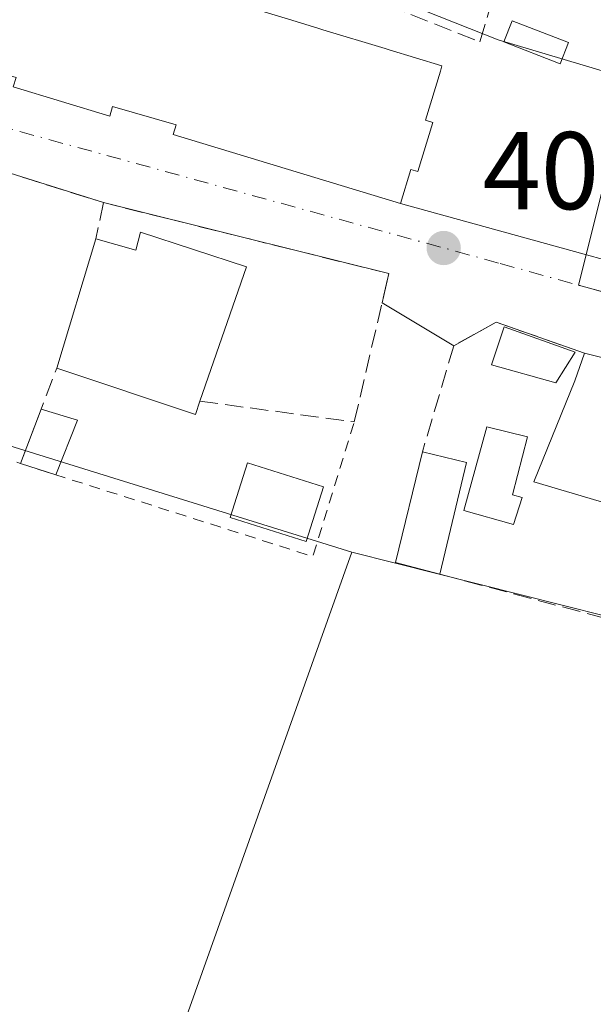
# Model space of a CAD drawing. Units: metres. Extents: x 598217 to 601729, y 4657407 to 4659769.
# Drawn here: x 598319 to 598371, y 4658750 to 4658839 of the extents above; entities that cross this region are included whole.
import ezdxf

# ---------------------------------------------------------------- set-up
doc = ezdxf.new("R2010")
doc.units = ezdxf.units.M
doc.header["$MEASUREMENT"] = 0
for name, pattern in [('DGN Style 2', [1.6480167562047852, 0.988810053722871, -0.6592067024819142]), ('DGN Style 3', [2.307223458686699, 1.648016756204785, -0.6592067024819142]), ('DGN Style 4', [2.6384748266838614, 1.318413404963828, -0.6592067024819142, 0.001648016756204785, -0.6592067024819142])]:
    doc.linetypes.add(name, pattern=pattern)
for name, color, linetype, lineweight in [('Comarca CxS', 21, 'Continuous', 0), ('Comunidad Autónoma CxS', 142, 'Continuous', 0), ('Cultivos herbáceos CxS', 92, 'Continuous', 0), ('Edificación Cxs', 1, 'Continuous', 13), ('Edificación ligera', 1, 'Continuous', 0), ('Edificación ligera Cxs', 1, 'Continuous', 0), ('Huerta CxS', 92, 'Continuous', 0), ('Municipio CxS', 4, 'Continuous', 0), ('Muro lineal', 1, 'DGN Style 3', 13), ('Núcleo urbano CxS', 7, 'Continuous', 0), ('Obra de contención lineal', 1, 'DGN Style 3', 13), ('Piscina CxS', 4, 'Continuous', 0), ('Provincia CxS', 1, 'Continuous', 0), ('Punto de cota en terreno', 7, 'Continuous', 0), ('Rótulo de punto de cota en terreno', 7, 'Continuous', 0), ('Valla', 7, 'DGN Style 2', 0), ('Vía urbana Cxs', 4, 'Continuous', 0), ('Vía urbana eje', 4, 'DGN Style 4', 0)]:
    doc.layers.add(name, color=color, linetype=linetype, lineweight=lineweight)
doc.styles.add('Style-Arial', font='txt')

# ---------------------------------------------------------------- blocks, each defined once
blk = doc.blocks.new('5PATER')
at = {"layer": 'Huerta CxS', "linetype": 'Continuous', "lineweight": 0}
h = blk.add_hatch(color=51, dxfattribs=at)
edge = h.paths.add_edge_path()
edge.add_ellipse((0, 0), major_axis=(-0.1095731443231308, -0.1110710700762829), ratio=0.9994222409660322, start_angle=0, end_angle=360)
blk = doc.blocks.new('*U36')
at = {"layer": 'Vía urbana Cxs', "color": 4, "linetype": 'Continuous', "lineweight": 0}
for points in [[(598290.8601000002, 4658841.200099999, 406.0962), (598299.4700999996, 4658838.600099999, 405.8374999999942), (598299.7401000002, 4658839.4901, 406.9807000000001), (598304.3901000004, 4658838.0801, 407.0684999999939), (598304.1201, 4658837.190099999, 406.1298999999999), (598313.1401000004, 4658834.470100001, 406.4789000000019), (598313.4101, 4658835.350099999, 407.5755999999965), (598318.6801000005, 4658833.7501, 407.3533000000025), (598318.4101, 4658832.880100001, 406.2569999999978), (598327.1901000004, 4658830.2301, 406.9409000000014), (598327.4501, 4658831.090100001, 407.9900000000052), (598333.2301000003, 4658829.440099999, 408.0714000000008), (598332.9600999998, 4658828.550100001, 406.9584999999934), (598353.6201, 4658822.290100001, 406.7483999999968), (598388.9804999996, 4658812.549900001, 405.4918000000035)], [(598378.7801000001, 4658806.590100001, 405.6975999999996), (598370.3501000004, 4658808.710100001, 405.8849000000046), (598362.3201000001, 4658811.5101, 404.1526000000013), (598358.4600999998, 4658809.370100001, 404.1089000000065), (598351.9495000001, 4658813.268100001, 404.4002000000037), (598352.5701000001, 4658815.920100001, 404.0396999999939), (598339.3887999998, 4658819.1964, 404.4187999999995), (598326.6201, 4658822.370100001, 403.3883999999962), (598303.8400999998, 4658829.530099999, 404.0979999999981), (598286.1300999997, 4658835.100099999, 403.4064000000071), (598275.6700999998, 4658838.390100001, 405.007700000002), (598264.2301000003, 4658841.800100001, 403.3867000000027)]]:
    blk.add_polyline3d(points, dxfattribs=at)

msp = doc.modelspace()

# ---------------------------------------------------------------- linework, layer by layer
at = {"layer": 'Comarca CxS', "color": 21, "linetype": 'Continuous', "lineweight": 0}
msp.add_3dface([(601696.5000007495, 4657455.419983435), (598248.960000724, 4657406.719983435), (598216.8500007233, 4659719.819983411), (601663.2400007498, 4659768.51998341)], dxfattribs=at)
at = {"layer": 'Comunidad Autónoma CxS', "color": 142, "linetype": 'Continuous', "lineweight": 0}
msp.add_3dface([(601696.5000007495, 4657455.419983435), (598248.960000724, 4657406.719983435), (598216.8500007233, 4659719.819983411), (601663.2400007498, 4659768.51998341)], dxfattribs=at)
at = {"layer": 'Cultivos herbáceos CxS', "color": 92, "linetype": 'Continuous', "lineweight": 0, "extrusion": (-0.01880193440437801, 0.005837825140129405, 0.9998061847479675), "elevation": 16350.39532892325, "flags": 128}
msp.add_lwpolyline([(-4626686.369152645, -809940.7792778048), (-4626686.369152645, -809850.543808147)], dxfattribs=at)
at = {"layer": 'Cultivos herbáceos CxS', "color": 92, "linetype": 'Continuous', "lineweight": 0}
for points in [[(598233.1672999999, 4658740.575300001, 400.3579000000027), (598240.6341000004, 4658758.708500001, 401.0598999999929), (598263.0345000001, 4658817.375700001, 401.6143000000012), (598349.1948999995, 4658790.6237, 403.3907999999938), (598334.1668999996, 4658748.434699999, 403.7685000000056)], [(598349.1948999995, 4658790.6237, 403.3907999999938), (598334.1668999996, 4658748.434699999, 403.7685000000056), (598332.3283000002, 4658727.234099999, 403.9078000000009), (598332.3284999998, 4658703.3665, 404.1772999999957), (598332.8205000004, 4658676.549699999, 405.0167999999976), (598345.1984999999, 4658671.978700001, 405.5570000000007), (598342.1961000003, 4658656.6347, 405.6977999999945), (598401.2653000001, 4658641.8639, 405.9572999999946), (598397.1753000002, 4658622.276500001, 405.9321999999956)]]:
    msp.add_polyline3d(points, dxfattribs=at)
at = {"layer": 'Edificación Cxs', "color": 1, "linetype": 'Continuous', "lineweight": 13, "elevation": 408.5688999999981, "flags": 128}
msp.add_lwpolyline([(598340.1001000004, 4658840.040100001), (598343.7435, 4658838.935900001), (598346.2087000003, 4658838.188800001), (598346.5574000003, 4658838.083100001), (598352.2377000004, 4658836.361600001), (598352.5864000004, 4658836.255899999), (598357.3901000004, 4658834.800100001), (598357.2462999999, 4658834.3255), (598355.8901000004, 4658829.850099999), (598356.5500999996, 4658829.6501), (598355.2001, 4658825.200099999), (598354.5601000005, 4658825.390100001), (598353.6201, 4658822.290100001), (598332.9600999998, 4658828.550100001), (598333.2301000003, 4658829.440099999), (598327.4501, 4658831.090100001), (598327.1901000004, 4658830.2301), (598318.4101, 4658832.880100001)], dxfattribs=at)
at = {"layer": 'Edificación Cxs', "color": 1, "linetype": 'Continuous', "lineweight": 13, "flags": 128}
for points, elevation in [([(598329.9801000003, 4658819.6801), (598339.6101000002, 4658816.550100001), (598335.3901000004, 4658804.3301), (598334.9801000003, 4658803.120100001), (598322.3701, 4658807.3301), (598325.9401000004, 4658819.0801), (598329.5601000005, 4658818.050100001)], 407.7351999999955), ([(598378.7801000001, 4658806.590100001), (598378.2600999996, 4658803.0601), (598376.8701, 4658803.9801), (598375.4600999998, 4658794.130100001), (598365.7301000003, 4658797.0101), (598369.4600999998, 4658806.190099999), (598370.3501000004, 4658808.710100001)], 410.457899999994)]:
    msp.add_lwpolyline(points, close=True, dxfattribs=dict(at, elevation=elevation))
at = {"layer": 'Edificación Cxs', "color": 1, "linetype": 'Continuous', "lineweight": 13, "extrusion": (-0.07426050768613568, 0.5808146905505107, 0.8106415189458974), "elevation": 2661806.961902244, "flags": 128}
msp.add_lwpolyline([(-1184341.79228169, -3684386.995475214), (-1184345.25242326, -3684385.168793941), (-1184345.875753989, -3684387.097602682)], dxfattribs=at)
at = {"layer": 'Edificación Cxs', "color": 1, "linetype": 'Continuous', "lineweight": 13, "extrusion": (0.07050290599207254, 0.1967941845435595, 0.9779066362268479), "elevation": 959408.7098078871, "flags": 128}
msp.add_lwpolyline([(1007990.43968795, -4486211.089758296), (1007980.318273076, -4486211.397830171), (1007980.169623361, -4486198.178485148)], dxfattribs=at)
at = {"layer": 'Edificación Cxs', "color": 1, "linetype": 'Continuous', "lineweight": 13, "extrusion": (0.0280903842385858, 0.09245434587342145, 0.9953206137935889), "elevation": 447938.476549948, "flags": 128}
msp.add_lwpolyline([(781870.3428128866, -4609827.052165996), (781870.3428128865, -4609839.390267182)], dxfattribs=at)
at = {"layer": 'Edificación Cxs', "color": 1, "linetype": 'Continuous', "lineweight": 13, "extrusion": (0.02089183709020128, -0.005253937680743665, 0.9997679367142375), "elevation": -11570.2440464588, "flags": 128}
msp.add_lwpolyline([(4664063.424209774, 555809.6277740063), (4664063.424209774, 555800.9332710712)], dxfattribs=at)
at = {"layer": 'Edificación Cxs', "color": 1, "linetype": 'Continuous', "lineweight": 13, "extrusion": (-0.1713911221477913, -0.2896410000530161, 0.9416651073164013), "elevation": -1451546.169140597, "flags": 128}
msp.add_lwpolyline([(-1857592.314804748, 4062613.407928968), (-1857592.051455806, 4062612.08034561), (-1857605.04777674, 4062609.108436759)], dxfattribs=at)
at = {"layer": 'Edificación Cxs', "color": 1, "linetype": 'Continuous', "lineweight": 13, "extrusion": (-0.1564072481369979, -0.03812810165546356, 0.9869564431089967), "elevation": -270817.842645056, "flags": 128}
msp.add_lwpolyline([(-4384526.906265193, 1662806.190306072), (-4384528.902651618, 1662802.470141768), (-4384538.09617873, 1662807.295981888)], dxfattribs=at)
at = {"layer": 'Edificación Cxs', "color": 1, "linetype": 'Continuous', "lineweight": 13, "extrusion": (0.2459101354743722, -0.06024798323812482, 0.9674184129872216), "elevation": -133149.0023569107, "flags": 128}
msp.add_lwpolyline([(4667359.010288291, 510368.43217444), (4667359.010288291, 510364.1751739889)], dxfattribs=at)
at = {"layer": 'Edificación Cxs', "color": 1, "linetype": 'Continuous', "lineweight": 13, "extrusion": (0.01985192066508967, 0.08360871149891907, 0.9963009006356451), "elevation": 401797.9719124326, "flags": 128}
msp.add_lwpolyline([(494081.7426141708, -4653695.52081261), (494081.7426141708, -4653685.049889059)], dxfattribs=at)
at = {"layer": 'Edificación Cxs', "color": 1, "linetype": 'Continuous', "lineweight": 13}
for points in [[(598340.1001000004, 4658840.040100001, 405.9360000000015), (598343.7435, 4658838.935900001, 406.2318999999989), (598346.2087000003, 4658838.188800001, 406.4554999999964), (598346.5574000003, 4658838.083100001, 406.4685000000027), (598352.2377000004, 4658836.361600001, 406.8430999999982), (598352.5864000004, 4658836.255899999, 406.8711999999941), (598357.3901000004, 4658834.800100001, 405.6214999999939), (598357.2462999999, 4658834.3255, 406.0167999999976), (598355.8901000004, 4658829.850099999, 408.5688999999985), (598356.5500999996, 4658829.6501, 407.9119000000064), (598355.2001, 4658825.200099999, 407.8423999999941), (598354.5601000005, 4658825.390100001, 408.4811999999947), (598353.6201, 4658822.290100001, 406.7483999999968), (598332.9600999998, 4658828.550100001, 406.9584999999934), (598333.2301000003, 4658829.440099999, 408.0714000000008), (598327.4501, 4658831.090100001, 407.9900000000052), (598327.1901000004, 4658830.2301, 406.9409000000014), (598318.4101, 4658832.880100001, 406.2569999999978)], [(598378.7801000001, 4658806.590100001, 405.6975999999996), (598378.2600999996, 4658803.0601, 409.7940999999992), (598376.8701, 4658803.9801, 408.9818999999989), (598375.4600999998, 4658794.130100001, 410.457899999994), (598365.7301000003, 4658797.0101, 406.3944999999949), (598369.4600999998, 4658806.190099999, 406.9906000000047), (598370.3501000004, 4658808.710100001, 405.8849000000046)]]:
    msp.add_polyline3d(points, dxfattribs=at)
msp.add_3dface([(598359.6201, 4658798.770099999, 405.7967999999965), (598357.2100999998, 4658788.620100001, 405.7967999999965), (598353.1700999998, 4658789.690099999, 405.7967999999965), (598355.6201, 4658799.7501, 405.7967999999965)], dxfattribs=at)
at = {"layer": 'Edificación ligera', "color": 1, "linetype": 'Continuous', "lineweight": 0, "extrusion": (-0.06865052295246793, -0.1801551948294923, 0.981239629995803), "elevation": -879985.21503757, "flags": 128}
msp.add_lwpolyline([(-1099830.809959364, 4480891.555507495), (-1099830.809959364, 4480896.942658079)], dxfattribs=at)
at = {"layer": 'Edificación ligera', "color": 1, "linetype": 'Continuous', "lineweight": 0, "extrusion": (0.03638729933310391, -0.0110381399798493, 0.9992768004477179), "elevation": -29248.43266062973, "flags": 128}
msp.add_lwpolyline([(4631877.091846188, 779293.484613156), (4631877.091846188, 779290.0210729183)], dxfattribs=at)
at = {"layer": 'Edificación ligera', "color": 1, "linetype": 'Continuous', "lineweight": 0, "extrusion": (-0.05378891665228025, -0.1352291713482783, 0.9893532350287394), "elevation": -661788.5699735146, "flags": 128}
msp.add_lwpolyline([(-1165919.480274508, 4501677.626829275), (-1165919.480274508, 4501672.233591803)], dxfattribs=at)
at = {"layer": 'Edificación ligera', "color": 1, "linetype": 'Continuous', "lineweight": 0, "extrusion": (-0.03437239919917163, 0.01091378611625441, 0.9993495021492239), "elevation": 30683.27197511869, "flags": 128}
msp.add_lwpolyline([(-4621410.481350139, -839052.4085005467), (-4621410.48135014, -839055.7914268608)], dxfattribs=at)
at = {"layer": 'Edificación ligera Cxs', "color": 1, "linetype": 'Continuous', "lineweight": 0}
for points in [[(598368.8800999997, 4658836.9301, 404.1116999999941), (598368.1300999997, 4658834.9901, 403.9550000000018), (598363.0301000001, 4658836.970100001, 403.9519), (598363.7801000001, 4658838.9001, 404.0531999999948), (598368.8800999997, 4658836.9301, 404.1116999999941)], [(598369.5000999998, 4658808.800100001, 405.7087999999931), (598367.7301000003, 4658805.9901, 406.5071000000025), (598361.8901000004, 4658807.6501, 404.6793000000035), (598363.0401, 4658811.090100001, 404.2584000000061), (598369.5000999998, 4658808.800100001, 405.7087999999931)]]:
    msp.add_polyline3d(points, dxfattribs=at)
for points in [[(598368.8800999997, 4658836.9301, 404.1116999999941), (598368.1300999997, 4658834.9901, 404.1116999999941), (598363.0301000001, 4658836.970100001, 404.1116999999941), (598363.7801000001, 4658838.9001, 404.1116999999941)], [(598369.5000999998, 4658808.800100001, 406.5071000000025), (598367.7301000003, 4658805.9901, 406.5071000000025), (598361.8901000004, 4658807.6501, 406.5071000000025), (598363.0401, 4658811.090100001, 406.5071000000025)], [(598324.2643999998, 4658802.605000001, 405.103099999993), (598322.2922999999, 4658797.647, 405.103099999993), (598319.0701000001, 4658798.670100001, 405.103099999993), (598320.9523999998, 4658803.6097, 405.103099999993)]]:
    msp.add_3dface(points, dxfattribs=at)
at = {"layer": 'Municipio CxS', "color": 4, "linetype": 'Continuous', "lineweight": 0}
msp.add_3dface([(601696.5000007495, 4657455.419983435), (598248.960000724, 4657406.719983435), (598216.8500007233, 4659719.819983411), (601663.2400007498, 4659768.51998341)], dxfattribs=at)
at = {"layer": 'Muro lineal', "color": 1, "linetype": 'DGN Style 3', "lineweight": 13, "extrusion": (0.02833694373084792, -0.008906607421770567, 0.9995587476302878), "elevation": -24136.34372788871, "flags": 128}
msp.add_lwpolyline([(4623862.644278874, 825815.9132998175), (4623862.644278874, 825792.0240233081)], dxfattribs=at)
at = {"layer": 'Muro lineal', "color": 1, "linetype": 'DGN Style 3', "lineweight": 13, "extrusion": (0.09171377711929417, 0.443732833767236, 0.8914537314540845), "elevation": 2122506.848677462, "flags": 128}
msp.add_lwpolyline([(357044.4489223612, -4174937.690792244), (357044.4489223612, -4174933.922185372)], dxfattribs=at)
at = {"layer": 'Muro lineal', "color": 1, "linetype": 'DGN Style 3', "lineweight": 13, "extrusion": (-0.07484446401290662, -0.221160825186414, 0.9723611446419922), "elevation": -1074731.73174729, "flags": 128}
msp.add_lwpolyline([(-926692.8436287055, 4477569.471198808), (-926669.4194235252, 4477569.252766472), (-926669.0695991504, 4477578.776844622)], dxfattribs=at)
at = {"layer": 'Muro lineal', "color": 1, "linetype": 'DGN Style 3', "lineweight": 13, "extrusion": (-0.02594552121797676, 0.006926068952636591, 0.9996393647198928), "elevation": 17147.8740475428, "flags": 128}
msp.add_lwpolyline([(-4655495.869723862, -623223.1378713788), (-4655495.869723862, -623205.8779110009)], dxfattribs=at)
at = {"layer": 'Muro lineal', "color": 1, "linetype": 'DGN Style 3', "lineweight": 13}
for points in [[(598352.4101, 4658840.3201, 404.4787999999971), (598360.8400999998, 4658836.9901, 404.0173999999971), (598364.4700999996, 4658849.370100001, 404.0158999999985), (598360.5201000003, 4658851.0601, 405.7033999999985)], [(598335.3901000004, 4658804.3301, 407.7351999999955), (598349.4200999998, 4658802.460100001, 409.5561000000016), (598352.5701000001, 4658815.920100001, 404.0396999999939), (598326.6201, 4658822.370100001, 403.3883999999962)]]:
    msp.add_polyline3d(points, dxfattribs=at)
at = {"layer": 'Núcleo urbano CxS', "color": 7, "linetype": 'Continuous', "lineweight": 0, "extrusion": (-0.01880193440437801, 0.005837825140129405, 0.9998061847479675), "elevation": 16350.39532892325, "flags": 128}
msp.add_lwpolyline([(-4626686.369152645, -809940.7792778048), (-4626686.369152645, -809850.543808147)], dxfattribs=at)
at = {"layer": 'Núcleo urbano CxS', "color": 7, "linetype": 'Continuous', "lineweight": 0, "extrusion": (-0.009386600115109032, 0.002362756834934802, 0.9999531534619099), "elevation": 5794.496669491129, "flags": 128}
msp.add_lwpolyline([(598326.620897149, 4658789.936858155), (598426.6878642461, 4658764.749587849)], dxfattribs=at)
at = {"layer": 'Núcleo urbano CxS', "color": 7, "linetype": 'Continuous', "lineweight": 0}
for points in [[(598304.1854999998, 4658940.7927, 400.5320000000065), (598304.3125, 4658940.7437, 400.5342999999993), (598304.3901000004, 4658940.715100001, 400.5356000000029), (598414.0988999996, 4658900.9047, 402.2967000000062), (598414.1438999996, 4658900.888699999, 402.2973000000056), (598470.1001000004, 4658878.372099999, 402.7115000000049), (598467.7533, 4658856.6019, 402.9961999999941), (598467.7493000003, 4658856.5485, 402.9968999999983), (598456.8997, 4658791.1721, 403.8531999999978), (598369.8097000001, 4658814.884299999, 403.7832000000053), (598374.4994999999, 4658833.5745, 403.312699999995), (598362.5018999996, 4658837.175100001, 402.6839999999939), (598321.5005000001, 4658853.3913, 402.8557000000001), (598257.2297, 4658878.812100001, 400.7811999999976), (598257.1350999996, 4658879.180500001, 400.7422999999981), (598260.9691000005, 4658888.925100001, 400.2455999999947), (598261.3419000005, 4658889.8671, 400.3208000000013), (598267.1048999997, 4658904.465100001, 400.6205999999947), (598272.9167, 4658920.443700001, 400.446100000001), (598281.2068999996, 4658949.8859, 400.0984999999928)], [(598261.3419000005, 4658889.8671, 400.3208000000013), (598260.9691000005, 4658888.925100001, 400.2455999999947), (598257.1350999996, 4658879.180500001, 400.7422999999981), (598257.2297, 4658878.812100001, 400.7811999999976), (598321.5005000001, 4658853.3913, 402.8557000000001), (598362.5018999996, 4658837.175100001, 402.6839999999939), (598374.4994999999, 4658833.5745, 403.312699999995), (598369.8097000001, 4658814.884299999, 403.7832000000053), (598456.8997, 4658791.1721, 403.8531999999978), (598451.3333000002, 4658777.077500001, 404.1275000000023), (598451.0427000001, 4658775.713500001, 404.1447000000044), (598449.2569000004, 4658765.4365, 404.389599999995), (598349.1948999995, 4658790.6237, 403.3907999999938), (598263.0345000001, 4658817.375700001, 401.6143000000012), (598237.0327000003, 4658827.062899999, 401.4162999999971), (598237.0982999997, 4658827.2349, 401.4156999999978), (598240.3750999998, 4658835.9429, 401.3870000000024), (598229.0499, 4658840.9771, 401.3956000000035), (598228.4006000003, 4658887.7554, 399.7982000000048), (598229.4505000003, 4658891.776500001, 398.2997000000032), (598233.3372999998, 4658901.107100001, 397.9557000000059), (598239.5663000002, 4658898.606699999, 398.1821000000054), (598244.7978999997, 4658896.5067, 398.3098999999929), (598255.0869000005, 4658892.3781, 398.3723000000027)], [(598449.2569000004, 4658765.4365, 404.389599999995), (598449.1788999997, 4658765.0109, 404.4079000000056), (598445.6447000002, 4658744.694300001, 404.8313000000053), (598442.7324999999, 4658727.962300001, 404.8699000000051), (598442.6385000005, 4658727.421700001, 404.8698000000004), (598441.7575000003, 4658722.375299999, 404.9253999999929), (598433.8646999998, 4658696.140100001, 405.0939999999973), (598414.7622999996, 4658612.9211, 406.1211000000039), (598414.4959000006, 4658611.770099999, 406.1494999999995), (598414.3775000004, 4658611.2667, 406.1594000000041), (598413.0663000002, 4658605.6183, 406.3588000000018), (598394.4581000004, 4658609.263900001, 406.1668000000063), (598397.1753000002, 4658622.276500001, 405.9321999999956), (598401.2653000001, 4658641.8639, 405.9572999999946), (598342.1961000003, 4658656.6347, 405.6977999999945), (598345.1984999999, 4658671.978700001, 405.5570000000007), (598332.8205000004, 4658676.549699999, 405.0167999999976), (598332.3284999998, 4658703.3665, 404.1772999999957), (598332.3283000002, 4658727.234099999, 403.9078000000009), (598334.1668999996, 4658748.434699999, 403.7685000000056), (598349.1948999995, 4658790.6237, 403.3907999999938)]]:
    msp.add_polyline3d(points, close=True, dxfattribs=at)
for points in [[(598261.3419000005, 4658889.8671, 400.3208000000013), (598260.9691000005, 4658888.925100001, 400.2455999999947), (598257.1350999996, 4658879.180500001, 400.7422999999981), (598257.2297, 4658878.812100001, 400.7811999999976), (598321.5005000001, 4658853.3913, 402.8557000000001), (598362.5018999996, 4658837.175100001, 402.6839999999939), (598374.4994999999, 4658833.5745, 403.312699999995), (598369.8097000001, 4658814.884299999, 403.7832000000053), (598456.8997, 4658791.1721, 403.8531999999978)], [(598349.1948999995, 4658790.6237, 403.3907999999938), (598334.1668999996, 4658748.434699999, 403.7685000000056), (598332.3283000002, 4658727.234099999, 403.9078000000009), (598332.3284999998, 4658703.3665, 404.1772999999957), (598332.8205000004, 4658676.549699999, 405.0167999999976), (598345.1984999999, 4658671.978700001, 405.5570000000007), (598342.1961000003, 4658656.6347, 405.6977999999945), (598401.2653000001, 4658641.8639, 405.9572999999946), (598397.1753000002, 4658622.276500001, 405.9321999999956)]]:
    msp.add_polyline3d(points, dxfattribs=at)
at = {"layer": 'Obra de contención lineal', "color": 1, "linetype": 'DGN Style 3', "lineweight": 13}
msp.add_polyline3d([(598370.3501000004, 4658808.710100001, 405.8849000000046), (598362.3201000001, 4658811.5101, 404.1526000000013), (598358.4600999998, 4658809.370100001, 404.1089000000065), (598355.6201, 4658799.7501, 405.7967999999965)], dxfattribs=at)
at = {"layer": 'Piscina CxS', "color": 4, "linetype": 'Continuous', "lineweight": 0}
msp.add_polyline3d([(598364.6710000001, 4658795.572000001, 403.2660000000033), (598363.9001000002, 4658793.140100001, 403.4064000000071), (598359.3901000004, 4658794.420100001, 403.5779999999941), (598361.4600999998, 4658802.020099999, 403.7927999999956), (598365.1700999998, 4658801.090100001, 403.7204000000056), (598363.7901, 4658795.840100001, 403.2486000000063)], close=True, dxfattribs=at)
for points in [[(598364.6710000001, 4658795.572000001, 403.2660000000033), (598363.9001000002, 4658793.140100001, 403.4064000000071), (598359.3901000004, 4658794.420100001, 403.5779999999941), (598361.4600999998, 4658802.020099999, 403.7927999999956), (598365.1700999998, 4658801.090100001, 403.7204000000056), (598363.7901, 4658795.840100001, 403.2486000000063), (598364.6710000001, 4658795.572000001, 403.2660000000033)], [(598346.6101000002, 4658796.5601, 402.8236000000034), (598345.0401, 4658791.590100001, 402.9799000000057), (598338.1401000004, 4658793.780099999, 403.0013999999938), (598339.7100999998, 4658798.7401, 402.8907999999938), (598346.6101000002, 4658796.5601, 402.8236000000034)]]:
    msp.add_polyline3d(points, dxfattribs=at)
msp.add_3dface([(598346.6101000002, 4658796.5601, 402.8236000000034), (598345.0401, 4658791.590100001, 402.9799000000057), (598338.1401000004, 4658793.780099999, 403.0013999999938), (598339.7100999998, 4658798.7401, 402.8907999999938)], dxfattribs=at)
at = {"layer": 'Provincia CxS', "color": 1, "linetype": 'Continuous', "lineweight": 0}
msp.add_3dface([(601696.5000007495, 4657455.419983435), (598248.960000724, 4657406.719983435), (598216.8500007233, 4659719.819983411), (601663.2400007498, 4659768.51998341)], dxfattribs=at)
at = {"layer": 'Valla', "color": 7, "linetype": 'DGN Style 2', "lineweight": 0, "extrusion": (-0.1275962315338858, -0.3322920261368336, 0.9345058646494568), "elevation": -1624047.307405787, "flags": 128}
msp.add_lwpolyline([(-1111479.187926816, 4264912.106896523), (-1111451.348911933, 4264913.871481436), (-1111452.21353599, 4264927.535004316)], dxfattribs=at)
at = {"layer": 'Vía urbana Cxs', "color": 4, "linetype": 'Continuous', "lineweight": 0, "extrusion": (0.02833694373084792, -0.008906607421770567, 0.9995587476302878), "elevation": -24136.34372788871, "flags": 128}
msp.add_lwpolyline([(4623862.644278874, 825792.0240233081), (4623862.644278874, 825815.9132998175)], dxfattribs=at)
at = {"layer": 'Vía urbana Cxs', "color": 4, "linetype": 'Continuous', "lineweight": 0, "extrusion": (0.0329118735405747, -0.01970486331010933, 0.999263992617556), "elevation": -71704.29238206655, "flags": 128}
msp.add_lwpolyline([(4304526.710845223, 1878415.834442099), (4304526.710845223, 1878423.428332541)], dxfattribs=at)
at = {"layer": 'Vía urbana Cxs', "color": 4, "linetype": 'Continuous', "lineweight": 0, "extrusion": (-0.1322580552399438, 0.2188171200541605, 0.9667610225879771), "elevation": 940680.1997108269, "flags": 128}
msp.add_lwpolyline([(-2921987.352507676, -3555229.459765173), (-2921981.928658458, -3555236.23498642), (-2921977.518227921, -3555236.405902063)], dxfattribs=at)
at = {"layer": 'Vía urbana Cxs', "color": 4, "linetype": 'Continuous', "lineweight": 0, "extrusion": (0.02089183709020128, -0.005253937680743665, 0.9997679367142375), "elevation": -11570.2440464588, "flags": 128}
msp.add_lwpolyline([(4664063.424209774, 555800.9332710712), (4664063.424209774, 555809.6277740063)], dxfattribs=at)
at = {"layer": 'Vía urbana Cxs', "color": 4, "linetype": 'Continuous', "lineweight": 0}
for points in [[(598274.8101000005, 4658847.0601, 404.9015000000072), (598277.3901000004, 4658846.270099999, 406.5237000000052), (598277.0800999999, 4658845.2401, 405.2951999999932), (598285.7100999998, 4658842.7501, 405.4910999999993), (598285.9901000002, 4658843.6601, 406.5727999999945), (598291.1300999997, 4658842.110099999, 407.0861000000005), (598290.8601000002, 4658841.200099999, 406.0962), (598299.4700999996, 4658838.600099999, 405.8374999999942), (598299.7401000002, 4658839.4901, 406.9807000000001), (598304.3901000004, 4658838.0801, 407.0684999999939), (598304.1201, 4658837.190099999, 406.1298999999999), (598313.1401000004, 4658834.470100001, 406.4789000000019), (598313.4101, 4658835.350099999, 407.5755999999965), (598318.6801000005, 4658833.7501, 407.3533000000025), (598318.4101, 4658832.880100001, 406.2569999999978), (598327.1901000004, 4658830.2301, 406.9409000000014), (598327.4501, 4658831.090100001, 407.9900000000052), (598333.2301000003, 4658829.440099999, 408.0714000000008), (598332.9600999998, 4658828.550100001, 406.9584999999934), (598353.6201, 4658822.290100001, 406.7483999999968)], [(598351.9495000001, 4658813.268100001, 404.4002000000037), (598352.5701000001, 4658815.920100001, 404.0396999999939), (598339.3887999998, 4658819.1964, 404.4187999999995), (598326.6201, 4658822.370100001, 403.3883999999962)], [(598353.6201, 4658822.290100001, 406.7483999999968), (598388.9804999996, 4658812.549900001, 405.4918000000035), (598447.2202000003, 4658796.273600001, 404.344299999997), (598447.2739000004, 4658794.0537, 404.0760000000009)]]:
    msp.add_polyline3d(points, dxfattribs=at)
at = {"layer": 'Vía urbana eje', "color": 4, "linetype": 'DGN Style 4', "lineweight": 0}
msp.add_polyline3d([(598246.3101000005, 4658852.0601, 401.3092000000034), (598250.7701000003, 4658850.550100001, 402.1775999999954), (598303.1901000004, 4658833.1801, 403.1196000000054), (598362.6901000004, 4658816.840100001, 403.8184999999939), (598455.2001, 4658791.3101, 403.922900000005)], dxfattribs=at)

# ---------------------------------------------------------------- block references
at = {"layer": 'Punto de cota en terreno', "color": 7, "linetype": 'Continuous', "lineweight": 0, "xscale": 10, "yscale": 10, "zscale": 10}
msp.add_blockref('5PATER', (598357.5499999998, 4658818.25, 403.6900000000023), dxfattribs=at)
at = {"layer": 'Vía urbana Cxs', "color": 4, "linetype": 'Continuous', "lineweight": 0}
msp.add_blockref('*U36', (0, 0), dxfattribs=at)

# ---------------------------------------------------------------- texts
at = {"layer": 'Rótulo de punto de cota en terreno', "color": 7, "linetype": 'Continuous', "lineweight": 0, "style": 'Style-Arial'}
msp.add_text('403,69', height=7.000000000000002, dxfattribs=at).set_placement((598361.0778000001, 4658821.777799999))

doc.saveas('drawing.dxf')
